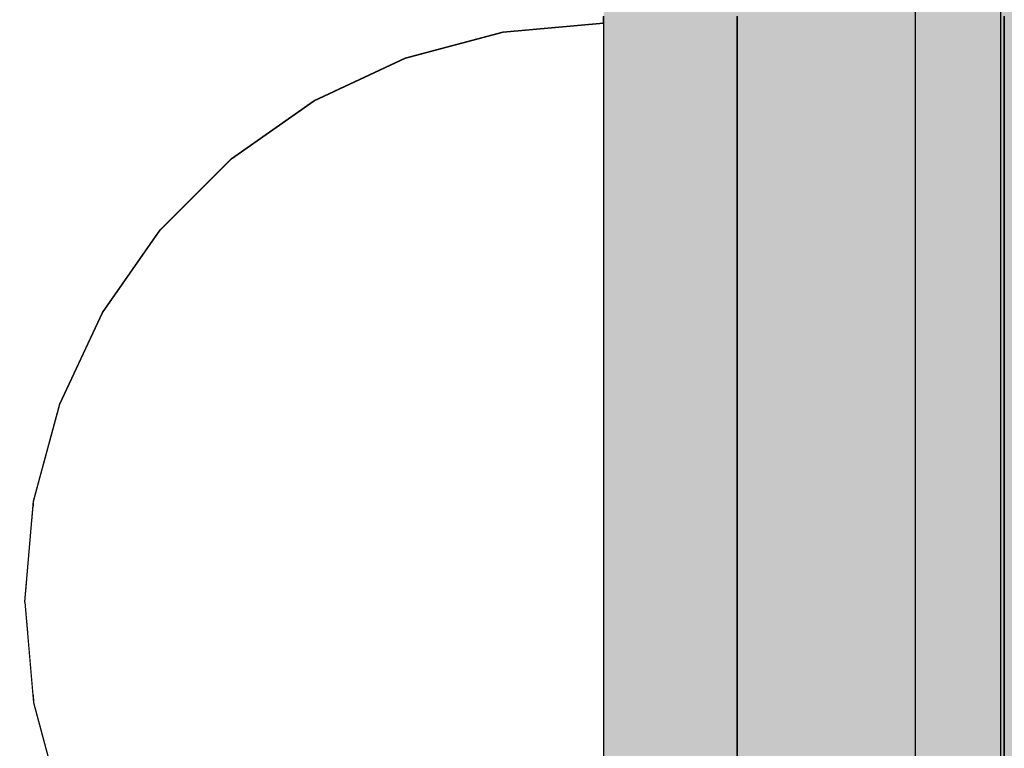
# Model space of a CAD drawing. Units: millimetres. Extents: x -2670 to 5203, y -20485 to -2545.
# Drawn here: x 116 to 138, y -9839 to -9822 of the extents above; entities that cross this region are included whole.
import ezdxf

# ---------------------------------------------------------------- set-up
doc = ezdxf.new("R2010")
doc.units = ezdxf.units.MM
doc.header["$MEASUREMENT"] = 0
doc.set_wipeout_variables(frame=1)
doc.linetypes.add('Wipeout_Contour', pattern=[1000, 0, -1000])
for name, color, linetype, lineweight in [('0_Pen_No__1', 7, 'Continuous', 30), ('0_Pen_No__121', 1, 'Continuous', 30), ('0_Pen_No__129', 9, 'Continuous', 30), ('A-DIMS_Pen_No__1', 7, 'Continuous', 30)]:
    doc.layers.add(name, color=color, linetype=linetype, lineweight=lineweight)
for name, color, linetype, lineweight, true_color in [('0_Pen_No__2', 7, 'Continuous', 30, 0x747474), ('0_Pen_No__4', 7, 'Continuous', 30, 0x783c00), ('0_Pen_No__51', 7, 'Continuous', 30, 0x005200)]:
    doc.layers.add(name, color=color, linetype=linetype, lineweight=lineweight, true_color=true_color)
doc.layers.add('A-DIMS', color=7, linetype='Continuous')
doc.styles.add('GENERATED_STYLE_1', font='Tahoma_1.ttf')
doc.dimstyles.new('GENERATED_STYLE__1', dxfattribs={"dimtxt": 200, "dimasz": 95, "dimexe": 0.18, "dimexo": 10000, "dimgap": 0.09, "dimtad": 1, "dimtih": 1, "dimtoh": 1, "dimdec": 0, "dimzin": 0, "dimdsep": 46, "dimtxsty": 'GENERATED_STYLE_1', "dimblk": 'ARROWHEAD_6', "dimblk1": 'ARROWHEAD_6', "dimblk2": 'ARROWHEAD_6', "dimcen": 0.09, "dimclrd": 7, "dimclre": 7, "dimclrt": 7, "dimadec": 0, "dimazin": 0, "dimtfac": 1, "dimtdec": 4, "dimtmove": 0, "dimatfit": 3, "dimfxl": 1, "dimtolj": 1, "dimtzin": 0, "dimarcsym": 0})
doc.dimstyles.new('GENERATED_STYLE__2', dxfattribs={"dimtxt": 200, "dimasz": 95, "dimexe": 0.18, "dimexo": 10000, "dimgap": 0.09, "dimtad": 1, "dimdec": 0, "dimzin": 0, "dimdsep": 46, "dimtxsty": 'GENERATED_STYLE_1', "dimblk": 'ARROWHEAD_6', "dimblk1": 'ARROWHEAD_6', "dimblk2": 'ARROWHEAD_6', "dimcen": 0.09, "dimclrd": 7, "dimclre": 7, "dimclrt": 7, "dimadec": 0, "dimazin": 0, "dimtfac": 1, "dimtdec": 4, "dimtmove": 0, "dimatfit": 3, "dimfxl": 1, "dimtolj": 1, "dimtzin": 0, "dimarcsym": 0})

# ---------------------------------------------------------------- blocks, each defined once
blk = doc.blocks.new('pamats_brusas')
at = {"layer": '0_Pen_No__1', "linetype": 'Continuous'}
blk.add_line((0.001, 99.993), (0.001, -0.007), dxfattribs=at)
blk = doc.blocks.new('lielais_norob')
at = {"layer": '0_Pen_No__51', "linetype": 'Continuous'}
blk.add_hatch(color=256, dxfattribs=at).paths.add_polyline_path([(460, 0), (460, 3), (-460, 3), (-460, 0)])
for p, q in [((-448.156, 3), (-445.126, 3)), ((-445.126, 3), (-442, 3)), ((-442, 3), (-340, 3)), ((-448.156, 0), (-445.126, 0)), ((-445.126, 0), (-442, 0)), ((-442, 0), (-340, 0))]:
    blk.add_line(p, q, dxfattribs=at)
blk = doc.blocks.new('lielais_norob_2')
at = {"layer": '0_Pen_No__2', "linetype": 'Continuous'}
blk.add_hatch(color=256, dxfattribs=at).paths.add_polyline_path([(460, 0), (460, 6), (-460, 6), (-460, 0)])
for p, q in [((-448.156, 6), (-445.126, 6)), ((-445.126, 6), (-442, 6)), ((-442, 6), (-340, 6)), ((-448.156, 0), (-445.126, 0)), ((-445.126, 0), (-442, 0)), ((-442, 0), (-340, 0))]:
    blk.add_line(p, q, dxfattribs=at)
blk = doc.blocks.new('Semisphere 18')
at = {"color": 254, "linetype": 'Wipeout_Contour', "lineweight": 0, "ltscale": 39.124852}
blk.add_wipeout([(-12.803, 0), (-13, 0), (-12.803, -0.392)], dxfattribs=at)
at = {"color": 254, "linetype": 'Wipeout_Contour', "lineweight": 0, "ltscale": 39.124125}
blk.add_wipeout([(-12.803, 0.392), (-13, 0), (-12.803, 0)], dxfattribs=at)
at = {"color": 254, "linetype": 'Wipeout_Contour', "lineweight": 0, "ltscale": 39.137885}
blk.add_wipeout([(-12.803, 0.772), (-13, 0), (-12.803, 0.392)], dxfattribs=at)
at = {"color": 254, "linetype": 'Wipeout_Contour', "lineweight": 0, "ltscale": 39.182995}
blk.add_wipeout([(-12.803, 1.129), (-13, 0), (-12.803, 0.772)], dxfattribs=at)
at = {"color": 254, "linetype": 'Wipeout_Contour', "lineweight": 0, "ltscale": 39.243903}
blk.add_wipeout([(-12.803, 1.451), (-13, 0), (-12.803, 1.129)], dxfattribs=at)
at = {"color": 254, "linetype": 'Wipeout_Contour', "lineweight": 0, "ltscale": 39.31284}
blk.add_wipeout([(-12.803, 1.729), (-13, 0), (-12.803, 1.451)], dxfattribs=at)
at = {"color": 254, "linetype": 'Wipeout_Contour', "lineweight": 0, "ltscale": 39.381721}
blk.add_wipeout([(-12.803, 1.955), (-13, 0), (-12.803, 1.729)], dxfattribs=at)
at = {"color": 254, "linetype": 'Wipeout_Contour', "lineweight": 0, "ltscale": 39.442593}
blk.add_wipeout([(-12.803, 2.121), (-13, 0), (-12.803, 1.955)], dxfattribs=at)
at = {"color": 254, "linetype": 'Wipeout_Contour', "lineweight": 0, "ltscale": 39.488533}
blk.add_wipeout([(-12.803, 2.223), (-13, 0), (-12.803, 2.121)], dxfattribs=at)
at = {"color": 254, "linetype": 'Wipeout_Contour', "lineweight": 0, "ltscale": 39.514458}
blk.add_wipeout([(-12.803, 2.257), (-13, 0), (-12.803, 2.223)], dxfattribs=at)
at = {"color": 254, "linetype": 'Wipeout_Contour', "lineweight": 0, "ltscale": 39.514053}
blk.add_wipeout([(-12.803, -2.223), (-13, 0), (-12.803, -2.257)], dxfattribs=at)
at = {"color": 254, "linetype": 'Wipeout_Contour', "lineweight": 0, "ltscale": 39.487379}
blk.add_wipeout([(-12.803, -2.121), (-13, 0), (-12.803, -2.223)], dxfattribs=at)
at = {"color": 254, "linetype": 'Wipeout_Contour', "lineweight": 0, "ltscale": 39.440866}
blk.add_wipeout([(-12.803, -1.955), (-13, 0), (-12.803, -2.121)], dxfattribs=at)
at = {"color": 254, "linetype": 'Wipeout_Contour', "lineweight": 0, "ltscale": 39.379685}
blk.add_wipeout([(-12.803, -1.729), (-13, 0), (-12.803, -1.955)], dxfattribs=at)
at = {"color": 254, "linetype": 'Wipeout_Contour', "lineweight": 0, "ltscale": 51.984525}
blk.add_wipeout([(-12.216, -4.379), (-12.803, -2.223), (-12.803, -2.257), (-12.216, -4.446)], dxfattribs=at)
at = {"color": 254, "linetype": 'Wipeout_Contour', "lineweight": 0, "ltscale": 39.310808}
blk.add_wipeout([(-12.803, -1.451), (-13, 0), (-12.803, -1.729)], dxfattribs=at)
at = {"color": 254, "linetype": 'Wipeout_Contour', "lineweight": 0, "ltscale": 51.861214}
blk.add_wipeout([(-12.216, -4.178), (-12.803, -2.121), (-12.803, -2.223), (-12.216, -4.379)], dxfattribs=at)
at = {"color": 254, "linetype": 'Wipeout_Contour', "lineweight": 0, "ltscale": 39.242194}
blk.add_wipeout([(-12.803, -1.129), (-13, 0), (-12.803, -1.451)], dxfattribs=at)
at = {"color": 254, "linetype": 'Wipeout_Contour', "lineweight": 0, "ltscale": 51.640314}
blk.add_wipeout([(-12.216, -3.851), (-12.803, -1.955), (-12.803, -2.121), (-12.216, -4.178)], dxfattribs=at)
at = {"color": 254, "linetype": 'Wipeout_Contour', "lineweight": 0, "ltscale": 51.926568}
blk.add_wipeout([(-11.258, -6.401), (-12.216, -4.379), (-12.216, -4.446), (-11.258, -6.5)], dxfattribs=at)
at = {"color": 254, "linetype": 'Wipeout_Contour', "lineweight": 0, "ltscale": 39.181883}
blk.add_wipeout([(-12.803, -0.772), (-13, 0), (-12.803, -1.129)], dxfattribs=at)
at = {"color": 254, "linetype": 'Wipeout_Contour', "lineweight": 0, "ltscale": 51.346251}
blk.add_wipeout([(-12.216, -3.406), (-12.803, -1.729), (-12.803, -1.955), (-12.216, -3.851)], dxfattribs=at)
at = {"color": 254, "linetype": 'Wipeout_Contour', "lineweight": 0, "ltscale": 51.626846}
blk.add_wipeout([(-11.258, -6.108), (-12.216, -4.178), (-12.216, -4.379), (-11.258, -6.401)], dxfattribs=at)
at = {"color": 254, "linetype": 'Wipeout_Contour', "lineweight": 0, "ltscale": 39.137568}
blk.add_wipeout([(-12.803, -0.392), (-13, 0), (-12.803, -0.772)], dxfattribs=at)
at = {"color": 254, "linetype": 'Wipeout_Contour', "lineweight": 0, "ltscale": 51.012737}
blk.add_wipeout([(-12.803, -1.451), (-12.803, -1.729), (-12.216, -3.406), (-12.216, -2.858)], dxfattribs=at)
at = {"color": 254, "linetype": 'Wipeout_Contour', "lineweight": 0, "ltscale": 51.079364}
blk.add_wipeout([(-12.216, -3.851), (-12.216, -4.178), (-11.258, -6.108), (-11.258, -5.629)], dxfattribs=at)
at = {"color": 254, "linetype": 'Wipeout_Contour', "lineweight": 0, "ltscale": 51.856856}
blk.add_wipeout([(-9.959, -8.229), (-11.258, -6.401), (-11.258, -6.5), (-9.959, -8.356)], dxfattribs=at)
at = {"color": 254, "linetype": 'Wipeout_Contour', "lineweight": 0, "ltscale": 50.08046}
blk.add_wipeout([(-12.216, 0), (-12.803, 0), (-12.803, -0.392), (-12.216, -0.772)], dxfattribs=at)
at = {"color": 254, "linetype": 'Wipeout_Contour', "lineweight": 0, "ltscale": 50.679336}
blk.add_wipeout([(-12.216, -2.223), (-12.803, -1.129), (-12.803, -1.451), (-12.216, -2.858)], dxfattribs=at)
at = {"color": 254, "linetype": 'Wipeout_Contour', "lineweight": 0, "ltscale": 50.341287}
blk.add_wipeout([(-12.216, -3.851), (-11.258, -5.629), (-11.258, -4.979), (-12.216, -3.406)], dxfattribs=at)
at = {"color": 254, "linetype": 'Wipeout_Contour', "lineweight": 0, "ltscale": 51.320441}
blk.add_wipeout([(-9.959, -7.852), (-11.258, -6.108), (-11.258, -6.401), (-9.959, -8.229)], dxfattribs=at)
at = {"color": 254, "linetype": 'Wipeout_Contour', "lineweight": 0, "ltscale": 50.082626}
blk.add_wipeout([(-12.803, 0.392), (-12.803, 0), (-12.216, 0), (-12.216, 0.772)], dxfattribs=at)
at = {"color": 254, "linetype": 'Wipeout_Contour', "lineweight": 0, "ltscale": 50.387242}
blk.add_wipeout([(-12.803, -0.772), (-12.803, -1.129), (-12.216, -2.223), (-12.216, -1.521)], dxfattribs=at)
at = {"color": 254, "linetype": 'Wipeout_Contour', "lineweight": 0, "ltscale": 49.494052}
blk.add_wipeout([(-11.258, -4.178), (-12.216, -2.858), (-12.216, -3.406), (-11.258, -4.979)], dxfattribs=at)
at = {"color": 254, "linetype": 'Wipeout_Contour', "lineweight": 0, "ltscale": 50.326468}
blk.add_wipeout([(-11.258, -6.108), (-9.959, -7.852), (-9.959, -7.237), (-11.258, -5.629)], dxfattribs=at)
at = {"color": 254, "linetype": 'Wipeout_Contour', "lineweight": 0, "ltscale": 51.783751}
blk.add_wipeout([(-9.959, -8.356), (-8.356, -9.959), (-8.356, -9.807), (-9.959, -8.229)], dxfattribs=at)
at = {"color": 254, "linetype": 'Wipeout_Contour', "lineweight": 0, "ltscale": 50.183832}
blk.add_wipeout([(-12.803, 0.772), (-12.803, 0.392), (-12.216, 0.772), (-12.216, 1.521)], dxfattribs=at)
at = {"color": 254, "linetype": 'Wipeout_Contour', "lineweight": 0, "ltscale": 50.17523}
blk.add_wipeout([(-12.803, -0.392), (-12.803, -0.772), (-12.216, -1.521), (-12.216, -0.772)], dxfattribs=at)
at = {"color": 254, "linetype": 'Wipeout_Contour', "lineweight": 0, "ltscale": 48.636854}
blk.add_wipeout([(-11.258, -3.25), (-12.216, -2.223), (-12.216, -2.858), (-11.258, -4.178)], dxfattribs=at)
at = {"color": 254, "linetype": 'Wipeout_Contour', "lineweight": 0, "ltscale": 48.968179}
blk.add_wipeout([(-9.959, -6.401), (-11.258, -4.979), (-11.258, -5.629), (-9.959, -7.237)], dxfattribs=at)
at = {"color": 254, "linetype": 'Wipeout_Contour', "lineweight": 0, "ltscale": 50.978109}
blk.add_wipeout([(-9.959, -7.852), (-9.959, -8.229), (-8.356, -9.807), (-8.356, -9.358)], dxfattribs=at)
at = {"layer": '0_Pen_No__4', "linetype": 'Continuous'}
blk.add_line((-13, 0), (-12.803, -2.257), dxfattribs=at)
at = {"color": 254, "linetype": 'Wipeout_Contour', "lineweight": 0, "ltscale": 50.400227}
blk.add_wipeout([(-12.803, 1.129), (-12.803, 0.772), (-12.216, 1.521), (-12.216, 2.223)], dxfattribs=at)
at = {"color": 254, "linetype": 'Wipeout_Contour', "lineweight": 0, "ltscale": 47.041993}
blk.add_wipeout([(-11.258, 0), (-12.216, 0), (-12.216, -0.772), (-11.258, -1.129)], dxfattribs=at)
at = {"color": 254, "linetype": 'Wipeout_Contour', "lineweight": 0, "ltscale": 47.8769}
blk.add_wipeout([(-11.258, -2.223), (-12.216, -1.521), (-12.216, -2.223), (-11.258, -3.25)], dxfattribs=at)
at = {"color": 254, "linetype": 'Wipeout_Contour', "lineweight": 0, "ltscale": 47.384189}
blk.add_wipeout([(-9.959, -5.371), (-11.258, -4.178), (-11.258, -4.979), (-9.959, -6.401)], dxfattribs=at)
at = {"color": 254, "linetype": 'Wipeout_Contour', "lineweight": 0, "ltscale": 49.465834}
blk.add_wipeout([(-9.959, -7.852), (-8.356, -9.358), (-8.356, -8.624), (-9.959, -7.237)], dxfattribs=at)
at = {"color": 254, "linetype": 'Wipeout_Contour', "lineweight": 0, "ltscale": 51.716493}
blk.add_wipeout([(-6.5, -11.087), (-8.356, -9.807), (-8.356, -9.959), (-6.5, -11.258)], dxfattribs=at)
at = {"color": 254, "linetype": 'Wipeout_Contour', "lineweight": 0, "ltscale": 50.694819}
blk.add_wipeout([(-12.803, 1.451), (-12.803, 1.129), (-12.216, 2.223), (-12.216, 2.858)], dxfattribs=at)
at = {"color": 254, "linetype": 'Wipeout_Contour', "lineweight": 0, "ltscale": 47.316754}
blk.add_wipeout([(-11.258, -1.129), (-12.216, -0.772), (-12.216, -1.521), (-11.258, -2.223)], dxfattribs=at)
at = {"color": 254, "linetype": 'Wipeout_Contour', "lineweight": 0, "ltscale": 45.752758}
blk.add_wipeout([(-9.959, -4.178), (-11.258, -3.25), (-11.258, -4.178), (-9.959, -5.371)], dxfattribs=at)
at = {"color": 254, "linetype": 'Wipeout_Contour', "lineweight": 0, "ltscale": 47.367745}
blk.add_wipeout([(-9.959, -7.237), (-8.356, -8.624), (-8.356, -7.629), (-9.959, -6.401)], dxfattribs=at)
at = {"color": 254, "linetype": 'Wipeout_Contour', "lineweight": 0, "ltscale": 50.642068}
blk.add_wipeout([(-8.356, -9.358), (-8.356, -9.807), (-6.5, -11.087), (-6.5, -10.579)], dxfattribs=at)
at = {"layer": '0_Pen_No__4', "linetype": 'Continuous'}
for p, q in [((-12.803, -2.257), (-12.216, -4.446)), ((-12.216, -4.446), (-11.258, -6.5))]:
    blk.add_line(p, q, dxfattribs=at)
at = {"color": 254, "linetype": 'Wipeout_Contour', "lineweight": 0, "ltscale": 51.028772}
blk.add_wipeout([(-12.803, 1.729), (-12.803, 1.451), (-12.216, 2.858), (-12.216, 3.406)], dxfattribs=at)
at = {"color": 254, "linetype": 'Wipeout_Contour', "lineweight": 0, "ltscale": 47.052076}
blk.add_wipeout([(-11.258, 1.129), (-12.216, 0.772), (-12.216, 0), (-11.258, 0)], dxfattribs=at)
at = {"color": 254, "linetype": 'Wipeout_Contour', "lineweight": 0, "ltscale": 44.279094}
blk.add_wipeout([(-11.258, -3.25), (-9.959, -4.178), (-9.959, -2.858), (-11.258, -2.223)], dxfattribs=at)
at = {"color": 254, "linetype": 'Wipeout_Contour', "lineweight": 0, "ltscale": 44.872216}
blk.add_wipeout([(-9.959, -5.371), (-9.959, -6.401), (-8.356, -7.629), (-8.356, -6.401)], dxfattribs=at)
at = {"color": 254, "linetype": 'Wipeout_Contour', "lineweight": 0, "ltscale": 48.600548}
blk.add_wipeout([(-6.5, -9.75), (-8.356, -8.624), (-8.356, -9.358), (-6.5, -10.579)], dxfattribs=at)
at = {"color": 254, "linetype": 'Wipeout_Contour', "lineweight": 0, "ltscale": 51.663594}
blk.add_wipeout([(-4.446, -12.03), (-6.5, -11.087), (-6.5, -11.258), (-4.446, -12.216)], dxfattribs=at)
at = {"color": 254, "linetype": 'Wipeout_Contour', "lineweight": 0, "ltscale": 51.360973}
blk.add_wipeout([(-12.216, 3.851), (-12.803, 1.955), (-12.803, 1.729), (-12.216, 3.406)], dxfattribs=at)
at = {"color": 254, "linetype": 'Wipeout_Contour', "lineweight": 0, "ltscale": 42.606028}
blk.add_wipeout([(-11.258, 0), (-11.258, -1.129), (-9.959, -1.451), (-9.959, 0)], dxfattribs=at)
at = {"color": 254, "linetype": 'Wipeout_Contour', "lineweight": 0, "ltscale": 42.238799}
blk.add_wipeout([(-9.959, -4.178), (-9.959, -5.371), (-8.356, -6.401), (-8.356, -4.979)], dxfattribs=at)
at = {"color": 254, "linetype": 'Wipeout_Contour', "lineweight": 0, "ltscale": 45.722529}
blk.add_wipeout([(-6.5, -8.624), (-8.356, -7.629), (-8.356, -8.624), (-6.5, -9.75)], dxfattribs=at)
at = {"color": 254, "linetype": 'Wipeout_Contour', "lineweight": 0, "ltscale": 50.35544}
blk.add_wipeout([(-6.5, -10.579), (-6.5, -11.087), (-4.446, -12.03), (-4.446, -11.479)], dxfattribs=at)
at = {"layer": '0_Pen_No__4', "linetype": 'Continuous'}
blk.add_line((-11.258, -6.5), (-9.959, -8.356), dxfattribs=at)
at = {"color": 254, "linetype": 'Wipeout_Contour', "lineweight": 0, "ltscale": 51.652108}
blk.add_wipeout([(-12.216, 4.178), (-12.803, 2.121), (-12.803, 1.955), (-12.216, 3.851)], dxfattribs=at)
at = {"color": 254, "linetype": 'Wipeout_Contour', "lineweight": 0, "ltscale": 43.171491}
blk.add_wipeout([(-9.959, -1.451), (-11.258, -1.129), (-11.258, -2.223), (-9.959, -2.858)], dxfattribs=at)
at = {"color": 254, "linetype": 'Wipeout_Contour', "lineweight": 0, "ltscale": 42.220899}
blk.add_wipeout([(-8.356, -6.401), (-8.356, -7.629), (-6.5, -8.624), (-6.5, -7.237)], dxfattribs=at)
at = {"color": 254, "linetype": 'Wipeout_Contour', "lineweight": 0, "ltscale": 47.841529}
blk.add_wipeout([(-4.446, -10.579), (-6.5, -9.75), (-6.5, -10.579), (-4.446, -11.479)], dxfattribs=at)
at = {"color": 254, "linetype": 'Wipeout_Contour', "lineweight": 0, "ltscale": 51.632407}
blk.add_wipeout([(-2.257, -12.608), (-4.446, -12.03), (-4.446, -12.216), (-2.257, -12.803)], dxfattribs=at)
at = {"layer": '0_Pen_No__4', "linetype": 'Continuous'}
blk.add_line((-9.959, -8.356), (-8.356, -9.959), dxfattribs=at)
at = {"color": 254, "linetype": 'Wipeout_Contour', "lineweight": 0, "ltscale": 51.868837}
blk.add_wipeout([(-12.216, 4.379), (-12.803, 2.223), (-12.803, 2.121), (-12.216, 4.178)], dxfattribs=at)
at = {"color": 254, "linetype": 'Wipeout_Contour', "lineweight": 0, "ltscale": 39.794473}
blk.add_wipeout([(-9.959, -4.178), (-8.356, -4.979), (-8.356, -3.406), (-9.959, -2.858)], dxfattribs=at)
at = {"color": 254, "linetype": 'Wipeout_Contour', "lineweight": 0, "ltscale": 44.243609}
blk.add_wipeout([(-6.5, -8.624), (-6.5, -9.75), (-4.446, -10.579), (-4.446, -9.358)], dxfattribs=at)
at = {"color": 254, "linetype": 'Wipeout_Contour', "lineweight": 0, "ltscale": 50.157046}
blk.add_wipeout([(-4.446, -12.03), (-2.257, -12.608), (-2.257, -12.03), (-4.446, -11.479)], dxfattribs=at)
at = {"layer": '0_Pen_No__4', "linetype": 'Continuous'}
blk.add_line((-8.356, -9.959), (-6.5, -11.258), dxfattribs=at)
at = {"color": 254, "linetype": 'Wipeout_Contour', "lineweight": 0, "ltscale": 51.987171}
blk.add_wipeout([(-12.216, 4.446), (-12.803, 2.257), (-12.803, 2.223), (-12.216, 4.379)], dxfattribs=at)
at = {"color": 254, "linetype": 'Wipeout_Contour', "lineweight": 0, "ltscale": 38.409586}
blk.add_wipeout([(-6.5, -5.629), (-8.356, -4.979), (-8.356, -6.401), (-6.5, -7.237)], dxfattribs=at)
at = {"color": 254, "linetype": 'Wipeout_Contour', "lineweight": 0, "ltscale": 47.292793}
blk.add_wipeout([(-2.257, -11.087), (-4.446, -10.579), (-4.446, -11.479), (-2.257, -12.03)], dxfattribs=at)
at = {"color": 254, "linetype": 'Wipeout_Contour', "lineweight": 0, "ltscale": 51.629834}
blk.add_wipeout([(0, -12.803), (-2.257, -12.608), (-2.257, -12.803), (0, -13)], dxfattribs=at)
at = {"layer": '0_Pen_No__4', "linetype": 'Continuous'}
for p, q in [((-13, 0), (-12.803, 2.257)), ((-6.5, -11.258), (-4.446, -12.216))]:
    blk.add_line(p, q, dxfattribs=at)
at = {"color": 254, "linetype": 'Wipeout_Contour', "lineweight": 0, "ltscale": 47.346382}
blk.add_wipeout([(-11.258, 2.223), (-12.216, 1.521), (-12.216, 0.772), (-11.258, 1.129)], dxfattribs=at)
at = {"color": 254, "linetype": 'Wipeout_Contour', "lineweight": 0, "ltscale": 39.76408}
blk.add_wipeout([(-4.446, -7.852), (-6.5, -7.237), (-6.5, -8.624), (-4.446, -9.358)], dxfattribs=at)
at = {"color": 254, "linetype": 'Wipeout_Contour', "lineweight": 0, "ltscale": 50.07803}
blk.add_wipeout([(-2.257, -12.608), (0, -12.803), (0, -12.216), (-2.257, -12.03)], dxfattribs=at)
at = {"layer": '0_Pen_No__4', "linetype": 'Continuous'}
for p, q in [((-2.257, -12.803), (0, -13)), ((0, -13), (0, -12.803))]:
    blk.add_line(p, q, dxfattribs=at)
at = {"color": 254, "linetype": 'Wipeout_Contour', "lineweight": 0, "ltscale": 47.919136}
blk.add_wipeout([(-11.258, 3.25), (-12.216, 2.223), (-12.216, 1.521), (-11.258, 2.223)], dxfattribs=at)
at = {"color": 254, "linetype": 'Wipeout_Contour', "lineweight": 0, "ltscale": 43.143612}
blk.add_wipeout([(-4.446, -10.579), (-2.257, -11.087), (-2.257, -9.807), (-4.446, -9.358)], dxfattribs=at)
at = {"color": 254, "linetype": 'Wipeout_Contour', "lineweight": 0, "ltscale": 48.684896}
blk.add_wipeout([(-11.258, 4.178), (-12.216, 2.858), (-12.216, 2.223), (-11.258, 3.25)], dxfattribs=at)
at = {"color": 254, "linetype": 'Wipeout_Contour', "lineweight": 0, "ltscale": 42.631455}
blk.add_wipeout([(-11.258, 1.129), (-11.258, 0), (-9.959, 0), (-9.959, 1.451)], dxfattribs=at)
at = {"color": 254, "linetype": 'Wipeout_Contour', "lineweight": 0, "ltscale": 47.035503}
blk.add_wipeout([(0, -11.258), (-2.257, -11.087), (-2.257, -12.03), (0, -12.216)], dxfattribs=at)
at = {"layer": '0_Pen_No__4', "linetype": 'Continuous'}
for p, q in [((-4.446, -12.216), (-2.257, -12.803)), ((0, -12.803), (0, -12.216))]:
    blk.add_line(p, q, dxfattribs=at)
at = {"color": 254, "linetype": 'Wipeout_Contour', "lineweight": 0, "ltscale": 49.541682}
blk.add_wipeout([(-11.258, 4.979), (-12.216, 3.406), (-12.216, 2.858), (-11.258, 4.178)], dxfattribs=at)
at = {"color": 254, "linetype": 'Wipeout_Contour', "lineweight": 0, "ltscale": 36.916911}
blk.add_wipeout([(-9.959, -1.451), (-8.356, -1.729), (-8.356, 0), (-9.959, 0)], dxfattribs=at)
at = {"layer": '0_Pen_No__4', "linetype": 'Continuous'}
blk.add_line((-12.803, 2.257), (-12.216, 4.446), dxfattribs=at)
at = {"color": 254, "linetype": 'Wipeout_Contour', "lineweight": 0, "ltscale": 43.241187}
blk.add_wipeout([(-11.258, 2.223), (-11.258, 1.129), (-9.959, 1.451), (-9.959, 2.858)], dxfattribs=at)
at = {"color": 254, "linetype": 'Wipeout_Contour', "lineweight": 0, "ltscale": 37.907448}
blk.add_wipeout([(-9.959, -2.858), (-8.356, -3.406), (-8.356, -1.729), (-9.959, -1.451)], dxfattribs=at)
at = {"color": 254, "linetype": 'Wipeout_Contour', "lineweight": 0, "ltscale": 44.374527}
blk.add_wipeout([(-11.258, 3.25), (-11.258, 2.223), (-9.959, 2.858), (-9.959, 4.178)], dxfattribs=at)
at = {"color": 254, "linetype": 'Wipeout_Contour', "lineweight": 0, "ltscale": 36.971066}
blk.add_wipeout([(-9.959, 0), (-8.356, 0), (-8.356, 1.729), (-9.959, 1.451)], dxfattribs=at)
at = {"color": 254, "linetype": 'Wipeout_Contour', "lineweight": 0, "ltscale": 34.731556}
blk.add_wipeout([(-6.5, -3.851), (-8.356, -3.406), (-8.356, -4.979), (-6.5, -5.629)], dxfattribs=at)
at = {"color": 254, "linetype": 'Wipeout_Contour', "lineweight": 0, "ltscale": 45.856167}
blk.add_wipeout([(-9.959, 5.371), (-11.258, 4.178), (-11.258, 3.25), (-9.959, 4.178)], dxfattribs=at)
at = {"color": 254, "linetype": 'Wipeout_Contour', "lineweight": 0, "ltscale": 30.168565}
blk.add_wipeout([(-6.5, 0), (-8.356, 0), (-8.356, -1.729), (-6.5, -1.955)], dxfattribs=at)
at = {"color": 254, "linetype": 'Wipeout_Contour', "lineweight": 0, "ltscale": 34.712982}
blk.add_wipeout([(-4.446, -6.108), (-6.5, -5.629), (-6.5, -7.237), (-4.446, -7.852)], dxfattribs=at)
at = {"color": 254, "linetype": 'Wipeout_Contour', "lineweight": 0, "ltscale": 38.048665}
blk.add_wipeout([(-9.959, 1.451), (-8.356, 1.729), (-8.356, 3.406), (-9.959, 2.858)], dxfattribs=at)
at = {"color": 254, "linetype": 'Wipeout_Contour', "lineweight": 0, "ltscale": 31.772056}
blk.add_wipeout([(-6.5, -1.955), (-8.356, -1.729), (-8.356, -3.406), (-6.5, -3.851)], dxfattribs=at)
at = {"color": 254, "linetype": 'Wipeout_Contour', "lineweight": 0, "ltscale": 37.878459}
blk.add_wipeout([(-2.257, -8.229), (-4.446, -7.852), (-4.446, -9.358), (-2.257, -9.807)], dxfattribs=at)
at = {"color": 254, "linetype": 'Wipeout_Contour', "lineweight": 0, "ltscale": 39.976124}
blk.add_wipeout([(-9.959, 2.858), (-8.356, 3.406), (-8.356, 4.979), (-9.959, 4.178)], dxfattribs=at)
at = {"color": 254, "linetype": 'Wipeout_Contour', "lineweight": 0, "ltscale": 30.279997}
blk.add_wipeout([(-6.5, 1.955), (-8.356, 1.729), (-8.356, 0), (-6.5, 0)], dxfattribs=at)
at = {"color": 254, "linetype": 'Wipeout_Contour', "lineweight": 0, "ltscale": 29.574593}
blk.add_wipeout([(-4.446, -4.178), (-6.5, -3.851), (-6.5, -5.629), (-4.446, -6.108)], dxfattribs=at)
at = {"color": 254, "linetype": 'Wipeout_Contour', "lineweight": 0, "ltscale": 42.596603}
blk.add_wipeout([(-2.257, -9.807), (-2.257, -11.087), (0, -11.258), (0, -9.959)], dxfattribs=at)
at = {"layer": '0_Pen_No__4', "linetype": 'Continuous'}
blk.add_line((0, -12.216), (0, -11.258), dxfattribs=at)
at = {"color": 254, "linetype": 'Wipeout_Contour', "lineweight": 0, "ltscale": 32.041166}
blk.add_wipeout([(-6.5, 3.851), (-8.356, 3.406), (-8.356, 1.729), (-6.5, 1.955)], dxfattribs=at)
at = {"color": 254, "linetype": 'Wipeout_Contour', "lineweight": 0, "ltscale": 22.615819}
blk.add_wipeout([(-4.446, 0), (-6.5, 0), (-6.5, -1.955), (-4.446, -2.121)], dxfattribs=at)
at = {"color": 254, "linetype": 'Wipeout_Contour', "lineweight": 0, "ltscale": 31.745791}
blk.add_wipeout([(-2.257, -6.401), (-4.446, -6.108), (-4.446, -7.852), (-2.257, -8.229)], dxfattribs=at)
at = {"color": 254, "linetype": 'Wipeout_Contour', "lineweight": 0, "ltscale": 22.857801}
blk.add_wipeout([(-4.446, 2.121), (-6.5, 1.955), (-6.5, 0), (-4.446, 0)], dxfattribs=at)
at = {"color": 254, "linetype": 'Wipeout_Contour', "lineweight": 0, "ltscale": 25.145475}
blk.add_wipeout([(-4.446, -2.121), (-6.5, -1.955), (-6.5, -3.851), (-4.446, -4.178)], dxfattribs=at)
at = {"color": 254, "linetype": 'Wipeout_Contour', "lineweight": 0, "ltscale": 36.905664}
blk.add_wipeout([(0, -8.356), (-2.257, -8.229), (-2.257, -9.807), (0, -9.959)], dxfattribs=at)
at = {"layer": '0_Pen_No__4', "linetype": 'Continuous'}
blk.add_line((0, -11.258), (0, -9.959), dxfattribs=at)
at = {"color": 254, "linetype": 'Wipeout_Contour', "lineweight": 0, "ltscale": 25.643681}
blk.add_wipeout([(-4.446, 4.178), (-6.5, 3.851), (-6.5, 1.955), (-4.446, 2.121)], dxfattribs=at)
at = {"color": 254, "linetype": 'Wipeout_Contour', "lineweight": 0, "ltscale": 14.648947}
blk.add_wipeout([(-2.257, 0), (-4.446, 0), (-4.446, -2.121), (-2.257, -2.223)], dxfattribs=at)
at = {"color": 254, "linetype": 'Wipeout_Contour', "lineweight": 0, "ltscale": 25.128043}
blk.add_wipeout([(-2.257, -4.379), (-4.446, -4.178), (-4.446, -6.108), (-2.257, -6.401)], dxfattribs=at)
at = {"color": 254, "linetype": 'Wipeout_Contour', "lineweight": 0, "ltscale": 15.24278}
blk.add_wipeout([(-2.257, 2.223), (-4.446, 2.121), (-4.446, 0), (-2.257, 0)], dxfattribs=at)
at = {"color": 254, "linetype": 'Wipeout_Contour', "lineweight": 0, "ltscale": 18.754106}
blk.add_wipeout([(-2.257, -2.223), (-4.446, -2.121), (-4.446, -4.178), (-2.257, -4.379)], dxfattribs=at)
at = {"color": 254, "linetype": 'Wipeout_Contour', "lineweight": 0, "ltscale": 30.15638}
blk.add_wipeout([(0, -6.5), (-2.257, -6.401), (-2.257, -8.229), (0, -8.356)], dxfattribs=at)
at = {"layer": '0_Pen_No__4', "linetype": 'Continuous'}
blk.add_line((0, -9.959), (0, -8.356), dxfattribs=at)
at = {"color": 254, "linetype": 'Wipeout_Contour', "lineweight": 0, "ltscale": 19.591508}
blk.add_wipeout([(-2.257, 4.379), (-4.446, 4.178), (-4.446, 2.121), (-2.257, 2.223)], dxfattribs=at)
at = {"color": 254, "linetype": 'Wipeout_Contour', "lineweight": 0, "ltscale": 8.232761}
blk.add_wipeout([(0, 0), (-2.257, 0), (-2.257, -2.223), (0, -2.257)], dxfattribs=at)
at = {"color": 254, "linetype": 'Wipeout_Contour', "lineweight": 0, "ltscale": 22.603897}
blk.add_wipeout([(0, -4.446), (-2.257, -4.379), (-2.257, -6.401), (0, -6.5)], dxfattribs=at)
at = {"layer": '0_Pen_No__4', "linetype": 'Continuous'}
blk.add_line((0, -8.356), (0, -6.5), dxfattribs=at)
at = {"color": 254, "linetype": 'Wipeout_Contour', "lineweight": 0, "ltscale": 8.758188}
blk.add_wipeout([(0, 2.257), (-2.257, 2.223), (-2.257, 0), (0, 0)], dxfattribs=at)
at = {"color": 254, "linetype": 'Wipeout_Contour', "lineweight": 0, "ltscale": 14.639822}
blk.add_wipeout([(0, -2.257), (-2.257, -2.223), (-2.257, -4.379), (0, -4.446)], dxfattribs=at)
at = {"layer": '0_Pen_No__4', "linetype": 'Continuous'}
for p, q in [((0, -2.257), (0, 0)), ((0, -4.446), (0, -2.257)), ((0, -6.5), (0, -4.446))]:
    blk.add_line(p, q, dxfattribs=at)
at = {"color": 254, "linetype": 'Wipeout_Contour', "lineweight": 0, "ltscale": 15.261665}
blk.add_wipeout([(0, 4.446), (-2.257, 4.379), (-2.257, 2.223), (0, 2.257)], dxfattribs=at)
at = {"layer": '0_Pen_No__4', "linetype": 'Continuous'}
for p, q in [((0, 2.257), (0, 4.446)), ((0, 0), (0, 2.257))]:
    blk.add_line(p, q, dxfattribs=at)
blk = doc.blocks.new('NE3_norobez')
at = {"layer": '0_Pen_No__121', "linetype": 'Continuous'}
blk.add_hatch(color=256, dxfattribs=at).paths.add_polyline_path([(460, 0), (460, 3), (-460, 3), (-460, 0)])
for p, q in [((-442, 3), (442, 3)), ((442, 3), (445.126, 3)), ((445.126, 3), (448.156, 3)), ((-442, 0), (442, 0)), ((442, 0), (445.126, 0)), ((445.126, 0), (448.156, 0))]:
    blk.add_line(p, q, dxfattribs=at)
blk = doc.blocks.new('NE3_norobez_2')
at = {"layer": '0_Pen_No__129', "linetype": 'Continuous'}
blk.add_hatch(color=256, dxfattribs=at).paths.add_polyline_path([(460, 0), (460, 6), (-460, 6), (-460, 0)])
for p, q in [((-442, 6), (442, 6)), ((442, 6), (445.126, 6)), ((445.126, 6), (448.156, 6)), ((-442, 0), (442, 0)), ((442, 0), (445.126, 0)), ((445.126, 0), (448.156, 0))]:
    blk.add_line(p, q, dxfattribs=at)
blk = doc.blocks.new('JK1_sarkans')
at = {"layer": '0_Pen_No__1', "linetype": 'Continuous'}
blk.add_line((1131.314, 1165.8), (195.858, 1165.8), dxfattribs=at)
blk = doc.blocks.new('*D61')
at = {"layer": 'A-DIMS_Pen_No__1', "linetype": 'Continuous', "transparency": 16777216}
for p, q in [((-1358.814, -7665.73), (-1358.814, -7478.23)), ((5041.787, -7665.73), (5041.787, -7478.23)), ((-1308.814, -7521.98), (-1408.814, -7621.98)), ((4991.787, -7621.98), (5091.787, -7521.98)), ((-1433.814, -7571.98), (-1358.814, -7571.98)), ((-1358.814, -7571.98), (5041.787, -7571.98)), ((5041.787, -7571.98), (5116.787, -7571.98))]:
    blk.add_line(p, q, dxfattribs=at)
at = {"layer": 'A-DIMS_Pen_No__1', "transparency": 16777216, "insert": (1498.628, -7531.98), "char_height": 200, "attachment_point": 7, "style": 'GENERATED_STYLE_1'}
blk.add_mtext('\\A1;{\\fTahoma|b0|i0|c0|p34;6\xa0400}', dxfattribs=at)
blk = doc.blocks.new('ARROWHEAD_6')
at = {"color": 0, "linetype": 'Continuous', "lineweight": 0}
for p, q in [((-0.5, -0.5), (0.5, 0.5)), ((0, 0), (-1, 0))]:
    blk.add_line(p, q, dxfattribs=at)
blk = doc.blocks.new('*D64')
at = {"layer": 'A-DIMS_Pen_No__1', "linetype": 'Continuous', "transparency": 16777216}
for p, q in [((-1728.742, -9770.268), (-1728.742, -9695.268)), ((-1678.742, -9820.268), (-1778.742, -9720.268)), ((-1634.992, -9770.268), (-1822.492, -9770.268)), ((-1728.742, -11520.511), (-1728.742, -9770.268)), ((-1778.742, -11470.511), (-1678.742, -11570.511)), ((-1634.992, -11520.511), (-1822.492, -11520.511)), ((-1728.742, -11595.511), (-1728.742, -11520.511))]:
    blk.add_line(p, q, dxfattribs=at)
at = {"layer": 'A-DIMS_Pen_No__1', "transparency": 16777216, "insert": (-1768.742, -10988.247), "char_height": 200, "attachment_point": 7, "rotation": 90, "style": 'GENERATED_STYLE_1'}
blk.add_mtext('\\A1;{\\fTahoma|b0|i0|c0|p34;1\xa0750}', dxfattribs=at)
blk = doc.blocks.new('*D65')
at = {"layer": 'A-DIMS_Pen_No__1', "linetype": 'Continuous', "transparency": 16777216}
for p, q in [((141.187, -8075.928), (141.187, -7888.428)), ((3041.919, -8075.928), (3041.919, -7888.428)), ((191.187, -7932.178), (91.187, -8032.178)), ((2991.919, -8032.178), (3091.919, -7932.178)), ((66.187, -7982.178), (141.187, -7982.178)), ((141.187, -7982.178), (3041.919, -7982.178)), ((3041.919, -7982.178), (3116.919, -7982.178))]:
    blk.add_line(p, q, dxfattribs=at)
at = {"layer": 'A-DIMS_Pen_No__1', "transparency": 16777216, "insert": (1248.695, -7942.178), "char_height": 200, "attachment_point": 7, "style": 'GENERATED_STYLE_1'}
blk.add_mtext('\\A1;{\\fTahoma|b0|i0|c0|p34;2 900}', dxfattribs=at)
blk = doc.blocks.new('*D66')
at = {"layer": 'A-DIMS_Pen_No__1', "linetype": 'Continuous', "transparency": 16777216}
for p, q in [((757.484, -8270.278), (757.484, -8195.278)), ((807.484, -8320.278), (707.484, -8220.278)), ((851.234, -8270.278), (663.734, -8270.278)), ((757.484, -9770.28), (757.484, -8270.278)), ((707.484, -9720.28), (807.484, -9820.28)), ((851.234, -9770.28), (663.734, -9770.28)), ((757.484, -9845.28), (757.484, -9770.28))]:
    blk.add_line(p, q, dxfattribs=at)
at = {"layer": 'A-DIMS_Pen_No__1', "transparency": 16777216, "insert": (717.484, -9363.137), "char_height": 200, "attachment_point": 7, "rotation": 90, "style": 'GENERATED_STYLE_1'}
blk.add_mtext('\\A1;{\\fTahoma|b0|i0|c0|p34;1\xa0500}', dxfattribs=at)
blk = doc.blocks.new('*D67')
at = {"layer": 'A-DIMS_Pen_No__1', "linetype": 'Continuous', "transparency": 16777216}
for p, q in [((-1358.814, -10547.1), (-1358.814, -10359.6)), ((141.187, -10547.1), (141.187, -10359.6)), ((-1308.814, -10403.35), (-1408.814, -10503.35)), ((91.187, -10503.35), (191.187, -10403.35)), ((-1433.814, -10453.35), (-1358.814, -10453.35)), ((-1358.814, -10453.35), (141.187, -10453.35)), ((141.187, -10453.35), (216.187, -10453.35))]:
    blk.add_line(p, q, dxfattribs=at)
at = {"layer": 'A-DIMS_Pen_No__1', "transparency": 16777216, "insert": (-951.672, -10413.35), "char_height": 200, "attachment_point": 7, "style": 'GENERATED_STYLE_1'}
blk.add_mtext('\\A1;{\\fTahoma|b0|i0|c0|p34;1\xa0500}', dxfattribs=at)

msp = doc.modelspace()

# ---------------------------------------------------------------- block references
at = {"color": 36, "linetype": 'Continuous', "lineweight": 30, "true_color": 0x783c00, "zscale": 1000}
msp.add_blockref('pamats_brusas', (136.185, -9865.271), dxfattribs=at)
at = {"color": 98, "linetype": 'Continuous', "lineweight": 30, "true_color": 0x005200, "zscale": 1000, "rotation": 270}
for p in [(129.187, -10270.261), (138.187, -10270.261)]:
    msp.add_blockref('lielais_norob', p, dxfattribs=at)
at = {"color": 8, "linetype": 'Continuous', "lineweight": 30, "true_color": 0x747474, "zscale": 1000, "rotation": 270}
msp.add_blockref('lielais_norob_2', (132.187, -10270.261), dxfattribs=at)
at = {"color": 9, "linetype": 'Continuous', "lineweight": 30, "xscale": -1, "zscale": 1000, "rotation": 270}
msp.add_blockref('NE3_norobez_2', (132.187, -10270.268), dxfattribs=at)
at = {"color": 1, "linetype": 'Continuous', "lineweight": 30, "xscale": -1, "zscale": 1000, "rotation": 270}
msp.add_blockref('NE3_norobez', (138.187, -10270.268), dxfattribs=at)

# ---------------------------------------------------------------- next in the draw order: block references
at = {"color": 3, "linetype": 'Continuous', "lineweight": 30, "xscale": -1, "zscale": 1000, "rotation": 180}
msp.add_blockref('Semisphere 18', (129.187, -9835.261), dxfattribs=at)

# ---------------------------------------------------------------- next in the draw order: block references
msp.add_blockref('Semisphere 18', (129.187, -9835.261), dxfattribs=at)

# ---------------------------------------------------------------- next in the draw order: block references
msp.add_blockref('Semisphere 18', (129.187, -9835.261), dxfattribs=at)

# ---------------------------------------------------------------- next in the draw order: block references
at = {"color": 1, "linetype": 'Continuous', "lineweight": 30, "xscale": -1, "zscale": 1000, "rotation": 270}
msp.add_blockref('NE3_norobez', (129.187, -10270.268), dxfattribs=at)

# ---------------------------------------------------------------- next in the draw order: block references
at = {"color": 3, "linetype": 'Continuous', "lineweight": 30, "xscale": -1, "zscale": 1000, "rotation": 180}
msp.add_blockref('Semisphere 18', (129.187, -9835.268), dxfattribs=at)

# ---------------------------------------------------------------- next in the draw order: block references
msp.add_blockref('Semisphere 18', (129.187, -9835.268), dxfattribs=at)

# ---------------------------------------------------------------- next in the draw order: block references
at = {"layer": '0_Pen_No__1', "linetype": 'Continuous', "zscale": 1000, "rotation": 90}
msp.add_blockref('JK1_sarkans', (1303.903, -10932.994), dxfattribs=at)

# ---------------------------------------------------------------- next in the draw order: dimensions: what is measured, and where the dimension line sits
at = {"layer": 'A-DIMS', "linetype": 'Continuous'}
for base, p1, p2, text, picture, middle in [((5041.787, -7571.98), (-1358.814, -9270.278), (5041.787, -10114.999), '6\xa0400', '*D61', (1840.571, -7431.98)), ((3041.919, -7982.178), (141.187, -9808.261), (3041.919, -10114.989), '2 900', '*D65', (1590.638, -7842.178))]:
    dim = msp.add_linear_dim(base=base, p1=p1, p2=p2, text=text, dimstyle='GENERATED_STYLE__1', dxfattribs=at)
    dim.commit()
    dim.dimension.update_dxf_attribs({"geometry": picture, "text_midpoint": middle, "dimtype": 160})
for base, p1, p2, picture, middle in [((757.484, -8270.278), (181.155, -9770.28), (-358.814, -8270.278), '*D66', (617.484, -9021.194)), ((-1728.742, -9770.268), (229.187, -11520.511), (179.187, -9770.268), '*D64', (-1868.742, -10646.304))]:
    dim = msp.add_linear_dim(base=base, p1=p1, p2=p2, angle=90, dimstyle='GENERATED_STYLE__2', dxfattribs=at)
    dim.commit()
    dim.dimension.update_dxf_attribs({"geometry": picture, "text_midpoint": middle, "dimtype": 160, "text_rotation": 90})
dim = msp.add_linear_dim(base=(141.187, -10453.35), p1=(-1358.814, -11270.278), p2=(141.187, -10730.268), dimstyle='GENERATED_STYLE__1', dxfattribs=at)
dim.commit()
dim.dimension.update_dxf_attribs({"geometry": '*D67', "text_midpoint": (-609.729, -10313.35), "dimtype": 160})

doc.saveas('drawing.dxf')
